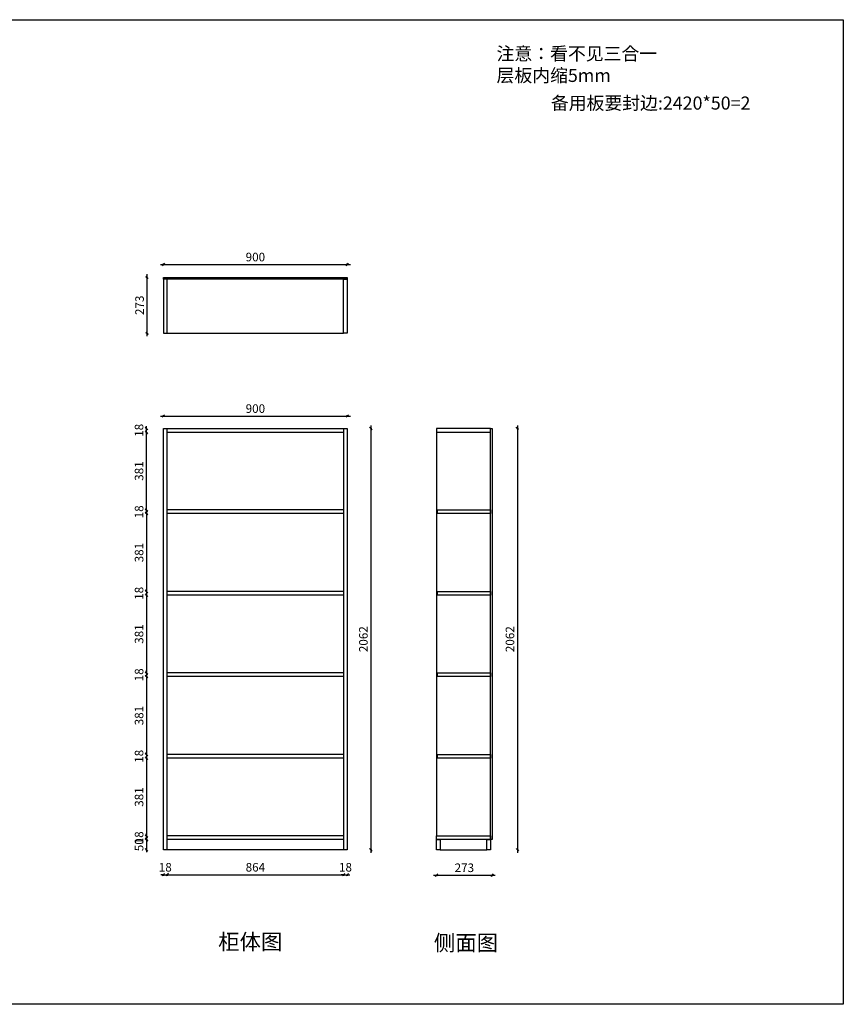
# Model space of a CAD drawing. Units: millimetres. Extents: x 13541 to 34213, y -39652 to -34752.
# Drawn here: x 17572 to 21603, y -39652 to -34834 of the extents above; entities that cross this region are included whole.
import ezdxf

# ---------------------------------------------------------------- set-up
doc = ezdxf.new("R2010")
doc.units = ezdxf.units.MM
doc.layers.add('A-柜体', color=120, linetype='Continuous')
doc.styles.get("Standard").update_dxf_attribs({"font": 'arial.ttf'})
doc.styles.add('图框字', font='txt')
doc.styles.add('宋体', font='txt', dxfattribs={"height": 150})
doc.dimstyles.new('亚太12', dxfattribs={"dimscale": 10, "dimtxt": 4.2, "dimasz": 1.2, "dimexe": 0.5, "dimexo": 100, "dimgap": 1, "dimtad": 1, "dimdec": 0, "dimtxsty": '图框字', "dimblk": 'OBLIQUE', "dimcen": 1, "dimdle": 1.5, "dimclrd": 251, "dimclre": 7, "dimclrt": 134, "dimadec": 0, "dimazin": 0, "dimtfac": 1, "dimtdec": 0, "dimtix": 1, "dimtmove": 2, "dimatfit": 3, "dimldrblk": '箭头', "dimfxl": 1.5, "dimfxlon": 1, "dimarcsym": 0})

# ---------------------------------------------------------------- blocks, each defined once
blk = doc.blocks.new('_Oblique')
at = {"color": 0, "linetype": 'ByBlock', "lineweight": -2}
blk.add_line((-0.5, -0.5), (0.5, 0.5), dxfattribs=at)
blk = doc.blocks.new('*D19')
at = {"color": 7, "lineweight": -2, "ltscale": 2, "transparency": 16777216}
for p, q in [((18193.1, -38846.6), (18188.1, -38846.6)), ((18193.1, -38896.6), (18188.1, -38896.6))]:
    blk.add_line(p, q, dxfattribs=at)
at = {"color": 251, "linetype": 'ByBlock', "lineweight": -2, "ltscale": 2, "transparency": 16777216}
for p, q in [((18193.1, -38846.6), (18193.1, -38834.6)), ((18193.1, -38846.6), (18193.1, -38896.6)), ((18193.1, -38896.6), (18193.1, -38908.6))]:
    blk.add_line(p, q, dxfattribs=at)
at = {"layer": 'Defpoints', "color": 0, "ltscale": 2, "transparency": 16777216}
for p in [(18293.9, -38846.6), (18193.1, -38896.6), (18275.9, -38896.6)]:
    blk.add_point(p, dxfattribs=at)
at = {"color": 251, "lineweight": -2, "ltscale": 2, "transparency": 16777216, "xscale": 11.99999999999999, "yscale": 11.99999999999999, "zscale": 11.99999999999999}
for p, rotation in [((18193.1, -38846.6), 270), ((18193.1, -38896.6), 90)]:
    blk.add_blockref('_Oblique', p, dxfattribs=dict(at, rotation=rotation))
at = {"color": 134, "ltscale": 2, "transparency": 16777216, "insert": (18162.1, -38871.6), "char_height": 42, "attachment_point": 5, "rotation": 90, "style": '图框字'}
blk.add_mtext('50', dxfattribs=at)
blk = doc.blocks.new('箭头')
at = {"layer": 'A-柜体'}
h = blk.add_hatch(color=255, dxfattribs=at)
h.dxf.hatch_style = 1
h.paths.add_polyline_path([(0, 0), (-1.06, 1.06), (-1.27, 0.85), (-0.42, 0), (-1.27, -0.85), (-1.06, -1.06)])
at = {"layer": 'A-柜体', "color": 255}
for p, q in [((-1.27, 0.85), (-1.06, 1.06)), ((-1.27, -0.85), (-1.06, -1.06))]:
    blk.add_line(p, q, dxfattribs=at)
for points in [[(-1.27, -0.85), (-0.42, 0), (-1.27, 0.85)], [(-1.06, -1.06), (0, 0), (-1.06, 1.06)]]:
    blk.add_lwpolyline(points, dxfattribs=at)
blk = doc.blocks.new('*D20')
at = {"color": 7, "lineweight": -2, "ltscale": 2, "transparency": 16777216}
for p, q in [((18193.1, -38828.6), (18188.1, -38828.6)), ((18193.1, -38846.6), (18188.1, -38846.6))]:
    blk.add_line(p, q, dxfattribs=at)
at = {"color": 251, "linetype": 'ByBlock', "lineweight": -2, "ltscale": 2, "transparency": 16777216}
for p, q in [((18193.1, -38828.6), (18193.1, -38816.6)), ((18193.1, -38828.6), (18193.1, -38846.6)), ((18193.1, -38846.6), (18193.1, -38858.6))]:
    blk.add_line(p, q, dxfattribs=at)
at = {"layer": 'Defpoints', "color": 0, "ltscale": 2, "transparency": 16777216}
for p in [(18293.9, -38828.6), (18193.1, -38846.6), (18293.9, -38846.6)]:
    blk.add_point(p, dxfattribs=at)
at = {"color": 251, "lineweight": -2, "ltscale": 2, "transparency": 16777216, "xscale": 11.99999999999999, "yscale": 11.99999999999999, "zscale": 11.99999999999999}
for p, rotation in [((18193.1, -38828.6), 270), ((18193.1, -38846.6), 90)]:
    blk.add_blockref('_Oblique', p, dxfattribs=dict(at, rotation=rotation))
at = {"color": 134, "ltscale": 2, "transparency": 16777216, "insert": (18162.1, -38837.6), "char_height": 42, "attachment_point": 5, "rotation": 90, "style": '图框字'}
blk.add_mtext('18', dxfattribs=at)
blk = doc.blocks.new('*D21')
at = {"color": 7, "lineweight": -2, "ltscale": 2, "transparency": 16777216}
for p, q in [((18193.1, -38447.8), (18188.1, -38447.8)), ((18193.1, -38828.6), (18188.1, -38828.6))]:
    blk.add_line(p, q, dxfattribs=at)
at = {"color": 251, "linetype": 'ByBlock', "lineweight": -2, "ltscale": 2, "transparency": 16777216}
blk.add_line((18193.1, -38432.8), (18193.1, -38843.6), dxfattribs=at)
at = {"layer": 'Defpoints', "color": 0, "ltscale": 2, "transparency": 16777216}
for p in [(18293.9, -38447.8), (18193.1, -38828.6), (18293.9, -38828.6)]:
    blk.add_point(p, dxfattribs=at)
at = {"color": 251, "lineweight": -2, "ltscale": 2, "transparency": 16777216, "xscale": 11.99999999999999, "yscale": 11.99999999999999, "zscale": 11.99999999999999}
for p, rotation in [((18193.1, -38447.8), 90), ((18193.1, -38828.6), 270)]:
    blk.add_blockref('_Oblique', p, dxfattribs=dict(at, rotation=rotation))
at = {"color": 134, "ltscale": 2, "transparency": 16777216, "insert": (18162.1, -38638.2), "char_height": 42, "attachment_point": 5, "rotation": 90, "style": '图框字'}
blk.add_mtext('381', dxfattribs=at)
blk = doc.blocks.new('*D22')
at = {"color": 7, "lineweight": -2, "ltscale": 2, "transparency": 16777216}
for p, q in [((18193.1, -38429.8), (18188.1, -38429.8)), ((18193.1, -38447.8), (18188.1, -38447.8))]:
    blk.add_line(p, q, dxfattribs=at)
at = {"color": 251, "linetype": 'ByBlock', "lineweight": -2, "ltscale": 2, "transparency": 16777216}
for p, q in [((18193.1, -38429.8), (18193.1, -38417.8)), ((18193.1, -38429.8), (18193.1, -38447.8)), ((18193.1, -38447.8), (18193.1, -38459.8))]:
    blk.add_line(p, q, dxfattribs=at)
at = {"layer": 'Defpoints', "color": 0, "ltscale": 2, "transparency": 16777216}
for p in [(18193.1, -38447.8), (18293.9, -38429.8), (18293.9, -38447.8)]:
    blk.add_point(p, dxfattribs=at)
at = {"color": 251, "lineweight": -2, "ltscale": 2, "transparency": 16777216, "xscale": 11.99999999999999, "yscale": 11.99999999999999, "zscale": 11.99999999999999}
for p, rotation in [((18193.1, -38429.8), 270), ((18193.1, -38447.8), 90)]:
    blk.add_blockref('_Oblique', p, dxfattribs=dict(at, rotation=rotation))
at = {"color": 134, "ltscale": 2, "transparency": 16777216, "insert": (18162.1, -38438.8), "char_height": 42, "attachment_point": 5, "rotation": 90, "style": '图框字'}
blk.add_mtext('18', dxfattribs=at)
blk = doc.blocks.new('*D23')
at = {"color": 7, "lineweight": -2, "ltscale": 2, "transparency": 16777216}
for p, q in [((18193.1, -38049), (18188.1, -38049)), ((18193.1, -38429.8), (18188.1, -38429.8))]:
    blk.add_line(p, q, dxfattribs=at)
at = {"color": 251, "linetype": 'ByBlock', "lineweight": -2, "ltscale": 2, "transparency": 16777216}
blk.add_line((18193.1, -38034), (18193.1, -38444.8), dxfattribs=at)
at = {"layer": 'Defpoints', "color": 0, "ltscale": 2, "transparency": 16777216}
for p in [(18293.9, -38049), (18193.1, -38429.8), (18293.9, -38429.8)]:
    blk.add_point(p, dxfattribs=at)
at = {"color": 251, "lineweight": -2, "ltscale": 2, "transparency": 16777216, "xscale": 11.99999999999999, "yscale": 11.99999999999999, "zscale": 11.99999999999999}
for p, rotation in [((18193.1, -38049), 90), ((18193.1, -38429.8), 270)]:
    blk.add_blockref('_Oblique', p, dxfattribs=dict(at, rotation=rotation))
at = {"color": 134, "ltscale": 2, "transparency": 16777216, "insert": (18162.1, -38239.4), "char_height": 42, "attachment_point": 5, "rotation": 90, "style": '图框字'}
blk.add_mtext('381', dxfattribs=at)
blk = doc.blocks.new('*D24')
at = {"color": 7, "lineweight": -2, "ltscale": 2, "transparency": 16777216}
for p, q in [((18193.1, -38031), (18188.1, -38031)), ((18193.1, -38049), (18188.1, -38049))]:
    blk.add_line(p, q, dxfattribs=at)
at = {"color": 251, "linetype": 'ByBlock', "lineweight": -2, "ltscale": 2, "transparency": 16777216}
for p, q in [((18193.1, -38031), (18193.1, -38019)), ((18193.1, -38031), (18193.1, -38049)), ((18193.1, -38049), (18193.1, -38061))]:
    blk.add_line(p, q, dxfattribs=at)
at = {"layer": 'Defpoints', "color": 0, "ltscale": 2, "transparency": 16777216}
for p in [(18193.1, -38049), (18293.9, -38031), (18293.9, -38049)]:
    blk.add_point(p, dxfattribs=at)
at = {"color": 251, "lineweight": -2, "ltscale": 2, "transparency": 16777216, "xscale": 11.99999999999999, "yscale": 11.99999999999999, "zscale": 11.99999999999999}
for p, rotation in [((18193.1, -38031), 270), ((18193.1, -38049), 90)]:
    blk.add_blockref('_Oblique', p, dxfattribs=dict(at, rotation=rotation))
at = {"color": 134, "ltscale": 2, "transparency": 16777216, "insert": (18162.1, -38040), "char_height": 42, "attachment_point": 5, "rotation": 90, "style": '图框字'}
blk.add_mtext('18', dxfattribs=at)
blk = doc.blocks.new('*D25')
at = {"color": 7, "lineweight": -2, "ltscale": 2, "transparency": 16777216}
for p, q in [((18193.1, -37650.2), (18188.1, -37650.2)), ((18193.1, -38031), (18188.1, -38031))]:
    blk.add_line(p, q, dxfattribs=at)
at = {"color": 251, "linetype": 'ByBlock', "lineweight": -2, "ltscale": 2, "transparency": 16777216}
blk.add_line((18193.1, -37635.2), (18193.1, -38046), dxfattribs=at)
at = {"layer": 'Defpoints', "color": 0, "ltscale": 2, "transparency": 16777216}
for p in [(18293.9, -37650.2), (18193.1, -38031), (18293.9, -38031)]:
    blk.add_point(p, dxfattribs=at)
at = {"color": 251, "lineweight": -2, "ltscale": 2, "transparency": 16777216, "xscale": 11.99999999999999, "yscale": 11.99999999999999, "zscale": 11.99999999999999}
for p, rotation in [((18193.1, -37650.2), 90), ((18193.1, -38031), 270)]:
    blk.add_blockref('_Oblique', p, dxfattribs=dict(at, rotation=rotation))
at = {"color": 134, "ltscale": 2, "transparency": 16777216, "insert": (18162.1, -37840.6), "char_height": 42, "attachment_point": 5, "rotation": 90, "style": '图框字'}
blk.add_mtext('381', dxfattribs=at)
blk = doc.blocks.new('*D26')
at = {"color": 251, "linetype": 'ByBlock', "lineweight": -2, "ltscale": 2, "transparency": 16777216}
for p, q in [((18193.1, -37632.2), (18193.1, -37620.2)), ((18193.1, -37632.2), (18193.1, -37650.2)), ((18193.1, -37650.2), (18193.1, -37662.2))]:
    blk.add_line(p, q, dxfattribs=at)
at = {"color": 7, "lineweight": -2, "ltscale": 2, "transparency": 16777216}
for p, q in [((18193.1, -37632.2), (18188.1, -37632.2)), ((18193.1, -37650.2), (18188.1, -37650.2))]:
    blk.add_line(p, q, dxfattribs=at)
at = {"layer": 'Defpoints', "color": 0, "ltscale": 2, "transparency": 16777216}
for p in [(18193.1, -37650.2), (18293.9, -37632.2), (18293.9, -37650.2)]:
    blk.add_point(p, dxfattribs=at)
at = {"color": 251, "lineweight": -2, "ltscale": 2, "transparency": 16777216, "xscale": 11.99999999999999, "yscale": 11.99999999999999, "zscale": 11.99999999999999}
for p, rotation in [((18193.1, -37632.2), 270), ((18193.1, -37650.2), 90)]:
    blk.add_blockref('_Oblique', p, dxfattribs=dict(at, rotation=rotation))
at = {"color": 134, "ltscale": 2, "transparency": 16777216, "insert": (18162.1, -37641.2), "char_height": 42, "attachment_point": 5, "rotation": 90, "style": '图框字'}
blk.add_mtext('18', dxfattribs=at)
blk = doc.blocks.new('*D27')
at = {"color": 251, "linetype": 'ByBlock', "lineweight": -2, "ltscale": 2, "transparency": 16777216}
blk.add_line((18193.1, -37236.4), (18193.1, -37647.2), dxfattribs=at)
at = {"color": 7, "lineweight": -2, "ltscale": 2, "transparency": 16777216}
for p, q in [((18193.1, -37251.4), (18188.1, -37251.4)), ((18193.1, -37632.2), (18188.1, -37632.2))]:
    blk.add_line(p, q, dxfattribs=at)
at = {"layer": 'Defpoints', "color": 0, "ltscale": 2, "transparency": 16777216}
for p in [(18293.9, -37251.4), (18193.1, -37632.2), (18293.9, -37632.2)]:
    blk.add_point(p, dxfattribs=at)
at = {"color": 251, "lineweight": -2, "ltscale": 2, "transparency": 16777216, "xscale": 11.99999999999999, "yscale": 11.99999999999999, "zscale": 11.99999999999999}
for p, rotation in [((18193.1, -37251.4), 90), ((18193.1, -37632.2), 270)]:
    blk.add_blockref('_Oblique', p, dxfattribs=dict(at, rotation=rotation))
at = {"color": 134, "ltscale": 2, "transparency": 16777216, "insert": (18162.1, -37441.8), "char_height": 42, "attachment_point": 5, "rotation": 90, "style": '图框字'}
blk.add_mtext('381', dxfattribs=at)
blk = doc.blocks.new('*D28')
at = {"color": 7, "lineweight": -2, "ltscale": 2, "transparency": 16777216}
for p, q in [((18193.1, -37233.4), (18188.1, -37233.4)), ((18193.1, -37251.4), (18188.1, -37251.4))]:
    blk.add_line(p, q, dxfattribs=at)
at = {"color": 251, "linetype": 'ByBlock', "lineweight": -2, "ltscale": 2, "transparency": 16777216}
for p, q in [((18193.1, -37233.4), (18193.1, -37221.4)), ((18193.1, -37233.4), (18193.1, -37251.4)), ((18193.1, -37251.4), (18193.1, -37263.4))]:
    blk.add_line(p, q, dxfattribs=at)
at = {"layer": 'Defpoints', "color": 0, "ltscale": 2, "transparency": 16777216}
for p in [(18293.9, -37233.4), (18193.1, -37251.4), (18293.9, -37251.4)]:
    blk.add_point(p, dxfattribs=at)
at = {"color": 251, "lineweight": -2, "ltscale": 2, "transparency": 16777216, "xscale": 11.99999999999999, "yscale": 11.99999999999999, "zscale": 11.99999999999999}
for p, rotation in [((18193.1, -37233.4), 270), ((18193.1, -37251.4), 90)]:
    blk.add_blockref('_Oblique', p, dxfattribs=dict(at, rotation=rotation))
at = {"color": 134, "ltscale": 2, "transparency": 16777216, "insert": (18162.1, -37242.4), "char_height": 42, "attachment_point": 5, "rotation": 90, "style": '图框字'}
blk.add_mtext('18', dxfattribs=at)
blk = doc.blocks.new('*D29')
at = {"color": 7, "lineweight": -2, "ltscale": 2, "transparency": 16777216}
for p, q in [((18193.1, -36852.6), (18188.1, -36852.6)), ((18193.1, -37233.4), (18188.1, -37233.4))]:
    blk.add_line(p, q, dxfattribs=at)
at = {"color": 251, "linetype": 'ByBlock', "lineweight": -2, "ltscale": 2, "transparency": 16777216}
blk.add_line((18193.1, -37248.4), (18193.1, -36837.6), dxfattribs=at)
at = {"layer": 'Defpoints', "color": 0, "ltscale": 2, "transparency": 16777216}
for p in [(18193.1, -36852.6), (18293.9, -36852.6), (18293.9, -37233.4)]:
    blk.add_point(p, dxfattribs=at)
at = {"color": 251, "lineweight": -2, "ltscale": 2, "transparency": 16777216, "xscale": 11.99999999999999, "yscale": 11.99999999999999, "zscale": 11.99999999999999}
for p, rotation in [((18193.1, -36852.6), 90), ((18193.1, -37233.4), 270)]:
    blk.add_blockref('_Oblique', p, dxfattribs=dict(at, rotation=rotation))
at = {"color": 134, "ltscale": 2, "transparency": 16777216, "insert": (18162.1, -37043), "char_height": 42, "attachment_point": 5, "rotation": 90, "style": '图框字'}
blk.add_mtext('381', dxfattribs=at)
blk = doc.blocks.new('*D30')
at = {"color": 7, "lineweight": -2, "ltscale": 2, "transparency": 16777216}
for p, q in [((18193.1, -36834.6), (18188.1, -36834.6)), ((18193.1, -36852.6), (18188.1, -36852.6))]:
    blk.add_line(p, q, dxfattribs=at)
at = {"color": 251, "linetype": 'ByBlock', "lineweight": -2, "ltscale": 2, "transparency": 16777216}
for p, q in [((18193.1, -36834.6), (18193.1, -36822.6)), ((18193.1, -36852.6), (18193.1, -36834.6)), ((18193.1, -36852.6), (18193.1, -36864.6))]:
    blk.add_line(p, q, dxfattribs=at)
at = {"layer": 'Defpoints', "color": 0, "ltscale": 2, "transparency": 16777216}
for p in [(18193.1, -36834.6), (18275.9, -36834.6), (18293.9, -36852.6)]:
    blk.add_point(p, dxfattribs=at)
at = {"color": 251, "lineweight": -2, "ltscale": 2, "transparency": 16777216, "xscale": 11.99999999999999, "yscale": 11.99999999999999, "zscale": 11.99999999999999}
for p, rotation in [((18193.1, -36834.6), 270), ((18193.1, -36852.6), 90)]:
    blk.add_blockref('_Oblique', p, dxfattribs=dict(at, rotation=rotation))
at = {"color": 134, "ltscale": 2, "transparency": 16777216, "insert": (18162.1, -36843.6), "char_height": 42, "attachment_point": 5, "rotation": 90, "style": '图框字'}
blk.add_mtext('18', dxfattribs=at)
blk = doc.blocks.new('*D31')
at = {"color": 251, "linetype": 'ByBlock', "lineweight": -2, "ltscale": 2, "transparency": 16777216}
blk.add_line((18260.9, -36773.7), (19190.9, -36773.7), dxfattribs=at)
at = {"color": 7, "lineweight": -2, "ltscale": 2, "transparency": 16777216}
for p, q in [((18275.9, -36773.7), (18275.9, -36768.7)), ((19175.9, -36773.7), (19175.9, -36768.7))]:
    blk.add_line(p, q, dxfattribs=at)
at = {"layer": 'Defpoints', "color": 0, "ltscale": 2, "transparency": 16777216}
for p in [(19175.9, -36773.7), (18275.9, -36834.6), (19175.9, -36834.6)]:
    blk.add_point(p, dxfattribs=at)
at = {"color": 251, "lineweight": -2, "ltscale": 2, "transparency": 16777216, "xscale": 11.99999999999999, "yscale": 11.99999999999999, "zscale": 11.99999999999999, "rotation": 180}
blk.add_blockref('_Oblique', (18275.9, -36773.7), dxfattribs=at)
at = {"color": 251, "lineweight": -2, "ltscale": 2, "transparency": 16777216, "xscale": 11.99999999999999, "yscale": 11.99999999999999, "zscale": 11.99999999999999}
blk.add_blockref('_Oblique', (19175.9, -36773.7), dxfattribs=at)
at = {"color": 134, "ltscale": 2, "transparency": 16777216, "insert": (18725.9, -36742.7), "char_height": 42, "attachment_point": 5, "style": '图框字'}
blk.add_mtext('900', dxfattribs=at)
blk = doc.blocks.new('*D32')
at = {"color": 251, "linetype": 'ByBlock', "lineweight": -2, "ltscale": 2, "transparency": 16777216}
blk.add_line((19290.9, -36819.6), (19290.9, -38911.6), dxfattribs=at)
at = {"color": 7, "lineweight": -2, "ltscale": 2, "transparency": 16777216}
for p, q in [((19290.9, -36834.6), (19295.9, -36834.6)), ((19290.9, -38896.6), (19295.9, -38896.6))]:
    blk.add_line(p, q, dxfattribs=at)
at = {"layer": 'Defpoints', "color": 0, "ltscale": 2, "transparency": 16777216}
for p in [(19175.9, -36834.6), (19175.9, -38896.6), (19290.9, -38896.6)]:
    blk.add_point(p, dxfattribs=at)
at = {"color": 251, "lineweight": -2, "ltscale": 2, "transparency": 16777216, "xscale": 11.99999999999999, "yscale": 11.99999999999999, "zscale": 11.99999999999999}
for p, rotation in [((19290.9, -36834.6), 90), ((19290.9, -38896.6), 270)]:
    blk.add_blockref('_Oblique', p, dxfattribs=dict(at, rotation=rotation))
at = {"color": 134, "ltscale": 2, "transparency": 16777216, "insert": (19259.9, -37865.6), "char_height": 42, "attachment_point": 5, "rotation": 90, "style": '图框字'}
blk.add_mtext('2062', dxfattribs=at)
blk = doc.blocks.new('*D33')
at = {"color": 251, "linetype": 'ByBlock', "lineweight": -2, "ltscale": 2, "transparency": 16777216}
for p, q in [((18275.9, -39018.1), (18263.9, -39018.1)), ((18275.9, -39018.1), (18293.9, -39018.1)), ((18293.9, -39018.1), (18305.9, -39018.1))]:
    blk.add_line(p, q, dxfattribs=at)
at = {"color": 7, "lineweight": -2, "ltscale": 2, "transparency": 16777216}
for p, q in [((18275.9, -39018.1), (18275.9, -39023.1)), ((18293.9, -39018.1), (18293.9, -39023.1))]:
    blk.add_line(p, q, dxfattribs=at)
at = {"layer": 'Defpoints', "color": 0, "ltscale": 2, "transparency": 16777216}
for p in [(18275.9, -38896.6), (18293.9, -38896.6), (18293.9, -39018.1)]:
    blk.add_point(p, dxfattribs=at)
at = {"color": 251, "lineweight": -2, "ltscale": 2, "transparency": 16777216, "xscale": 11.99999999999999, "yscale": 11.99999999999999, "zscale": 11.99999999999999}
blk.add_blockref('_Oblique', (18275.9, -39018.1), dxfattribs=at)
at = {"color": 251, "lineweight": -2, "ltscale": 2, "transparency": 16777216, "xscale": 11.99999999999999, "yscale": 11.99999999999999, "zscale": 11.99999999999999, "rotation": 180}
blk.add_blockref('_Oblique', (18293.9, -39018.1), dxfattribs=at)
at = {"color": 134, "ltscale": 2, "transparency": 16777216, "insert": (18284.9, -38987.1), "char_height": 42, "attachment_point": 5, "style": '图框字'}
blk.add_mtext('18', dxfattribs=at)
blk = doc.blocks.new('*D34')
at = {"color": 251, "linetype": 'ByBlock', "lineweight": -2, "ltscale": 2, "transparency": 16777216}
blk.add_line((18278.9, -39018.1), (19172.9, -39018.1), dxfattribs=at)
at = {"color": 7, "lineweight": -2, "ltscale": 2, "transparency": 16777216}
for p, q in [((18293.9, -39018.1), (18293.9, -39023.1)), ((19157.9, -39018.1), (19157.9, -39023.1))]:
    blk.add_line(p, q, dxfattribs=at)
at = {"layer": 'Defpoints', "color": 0, "ltscale": 2, "transparency": 16777216}
for p in [(18293.9, -38896.6), (19157.9, -38896.6), (19157.9, -39018.1)]:
    blk.add_point(p, dxfattribs=at)
at = {"color": 251, "lineweight": -2, "ltscale": 2, "transparency": 16777216, "xscale": 11.99999999999999, "yscale": 11.99999999999999, "zscale": 11.99999999999999, "rotation": 180}
blk.add_blockref('_Oblique', (18293.9, -39018.1), dxfattribs=at)
at = {"color": 251, "lineweight": -2, "ltscale": 2, "transparency": 16777216, "xscale": 11.99999999999999, "yscale": 11.99999999999999, "zscale": 11.99999999999999}
blk.add_blockref('_Oblique', (19157.9, -39018.1), dxfattribs=at)
at = {"color": 134, "ltscale": 2, "transparency": 16777216, "insert": (18725.9, -38987.1), "char_height": 42, "attachment_point": 5, "style": '图框字'}
blk.add_mtext('864', dxfattribs=at)
blk = doc.blocks.new('*D35')
at = {"color": 251, "linetype": 'ByBlock', "lineweight": -2, "ltscale": 2, "transparency": 16777216}
for p, q in [((19157.9, -39018.1), (19145.9, -39018.1)), ((19157.9, -39018.1), (19175.9, -39018.1)), ((19175.9, -39018.1), (19187.9, -39018.1))]:
    blk.add_line(p, q, dxfattribs=at)
at = {"color": 7, "lineweight": -2, "ltscale": 2, "transparency": 16777216}
for p, q in [((19157.9, -39018.1), (19157.9, -39023.1)), ((19175.9, -39018.1), (19175.9, -39023.1))]:
    blk.add_line(p, q, dxfattribs=at)
at = {"layer": 'Defpoints', "color": 0, "ltscale": 2, "transparency": 16777216}
for p in [(19157.9, -38896.6), (19175.9, -38896.6), (19175.9, -39018.1)]:
    blk.add_point(p, dxfattribs=at)
at = {"color": 251, "lineweight": -2, "ltscale": 2, "transparency": 16777216, "xscale": 11.99999999999999, "yscale": 11.99999999999999, "zscale": 11.99999999999999}
blk.add_blockref('_Oblique', (19157.9, -39018.1), dxfattribs=at)
at = {"color": 251, "lineweight": -2, "ltscale": 2, "transparency": 16777216, "xscale": 11.99999999999999, "yscale": 11.99999999999999, "zscale": 11.99999999999999, "rotation": 180}
blk.add_blockref('_Oblique', (19175.9, -39018.1), dxfattribs=at)
at = {"color": 134, "ltscale": 2, "transparency": 16777216, "insert": (19166.9, -38987.1), "char_height": 42, "attachment_point": 5, "style": '图框字'}
blk.add_mtext('18', dxfattribs=at)
blk = doc.blocks.new('*D36')
at = {"color": 251, "linetype": 'ByBlock', "lineweight": -2, "ltscale": 2, "transparency": 16777216}
blk.add_line((18195.5, -36383.2), (18195.5, -36080.2), dxfattribs=at)
at = {"color": 7, "lineweight": -2, "ltscale": 2, "transparency": 16777216}
for p, q in [((18195.5, -36095.2), (18190.5, -36095.2)), ((18195.5, -36368.2), (18190.5, -36368.2))]:
    blk.add_line(p, q, dxfattribs=at)
at = {"layer": 'Defpoints', "color": 0, "ltscale": 2, "transparency": 16777216}
for p in [(18195.5, -36095.2), (18346.6, -36095.2), (18346.6, -36368.2)]:
    blk.add_point(p, dxfattribs=at)
at = {"color": 251, "lineweight": -2, "ltscale": 2, "transparency": 16777216, "xscale": 11.99999999999999, "yscale": 11.99999999999999, "zscale": 11.99999999999999}
for p, rotation in [((18195.5, -36095.2), 90), ((18195.5, -36368.2), 270)]:
    blk.add_blockref('_Oblique', p, dxfattribs=dict(at, rotation=rotation))
at = {"color": 134, "ltscale": 2, "transparency": 16777216, "insert": (18164.5, -36231.7), "char_height": 42, "attachment_point": 5, "rotation": 90, "style": '图框字'}
blk.add_mtext('273', dxfattribs=at)
blk = doc.blocks.new('*D37')
at = {"color": 251, "linetype": 'ByBlock', "lineweight": -2, "ltscale": 2, "transparency": 16777216}
blk.add_line((18260.9, -36032.1), (19190.9, -36032.1), dxfattribs=at)
at = {"color": 7, "lineweight": -2, "ltscale": 2, "transparency": 16777216}
for p, q in [((18275.9, -36032.1), (18275.9, -36027.1)), ((19175.9, -36032.1), (19175.9, -36027.1))]:
    blk.add_line(p, q, dxfattribs=at)
at = {"layer": 'Defpoints', "color": 0, "ltscale": 2, "transparency": 16777216}
for p in [(19175.9, -36032.1), (18275.9, -36095.2), (19175.9, -36095.2)]:
    blk.add_point(p, dxfattribs=at)
at = {"color": 251, "lineweight": -2, "ltscale": 2, "transparency": 16777216, "xscale": 11.99999999999999, "yscale": 11.99999999999999, "zscale": 11.99999999999999, "rotation": 180}
blk.add_blockref('_Oblique', (18275.9, -36032.1), dxfattribs=at)
at = {"color": 251, "lineweight": -2, "ltscale": 2, "transparency": 16777216, "xscale": 11.99999999999999, "yscale": 11.99999999999999, "zscale": 11.99999999999999}
blk.add_blockref('_Oblique', (19175.9, -36032.1), dxfattribs=at)
at = {"color": 134, "ltscale": 2, "transparency": 16777216, "insert": (18725.9, -36001.1), "char_height": 42, "attachment_point": 5, "style": '图框字'}
blk.add_mtext('900', dxfattribs=at)
blk = doc.blocks.new('*D38')
at = {"color": 251, "linetype": 'ByBlock', "lineweight": -2, "ltscale": 2, "transparency": 16777216}
blk.add_line((20008.3, -36819.6), (20008.3, -38911.6), dxfattribs=at)
at = {"color": 7, "lineweight": -2, "ltscale": 2, "transparency": 16777216}
for p, q in [((20008.3, -36834.6), (20013.3, -36834.6)), ((20008.3, -38896.6), (20013.3, -38896.6))]:
    blk.add_line(p, q, dxfattribs=at)
at = {"layer": 'Defpoints', "color": 0, "ltscale": 2, "transparency": 16777216}
for p in [(19885.1, -36834.6), (19814.5, -38896.6), (20008.3, -38896.6)]:
    blk.add_point(p, dxfattribs=at)
at = {"color": 251, "lineweight": -2, "ltscale": 2, "transparency": 16777216, "xscale": 11.99999999999999, "yscale": 11.99999999999999, "zscale": 11.99999999999999}
for p, rotation in [((20008.3, -36834.6), 90), ((20008.3, -38896.6), 270)]:
    blk.add_blockref('_Oblique', p, dxfattribs=dict(at, rotation=rotation))
at = {"color": 134, "ltscale": 2, "transparency": 16777216, "insert": (19977.3, -37865.6), "char_height": 42, "attachment_point": 5, "rotation": 90, "style": '图框字'}
blk.add_mtext('2062', dxfattribs=at)
blk = doc.blocks.new('*D43')
at = {"color": 251, "linetype": 'ByBlock', "lineweight": -2, "ltscale": 2, "transparency": 16777216}
blk.add_line((19597.1, -39020.6), (19900.1, -39020.6), dxfattribs=at)
at = {"color": 7, "lineweight": -2, "ltscale": 2, "transparency": 16777216}
for p, q in [((19612.1, -39020.6), (19612.1, -39025.6)), ((19885.1, -39020.6), (19885.1, -39025.6))]:
    blk.add_line(p, q, dxfattribs=at)
at = {"layer": 'Defpoints', "color": 0, "ltscale": 2, "transparency": 16777216}
for p in [(19612.1, -38764.1), (19885.1, -38764.1), (19885.1, -39020.6)]:
    blk.add_point(p, dxfattribs=at)
at = {"color": 251, "lineweight": -2, "ltscale": 2, "transparency": 16777216, "xscale": 11.99999999999999, "yscale": 11.99999999999999, "zscale": 11.99999999999999, "rotation": 180}
blk.add_blockref('_Oblique', (19612.1, -39020.6), dxfattribs=at)
at = {"color": 251, "lineweight": -2, "ltscale": 2, "transparency": 16777216, "xscale": 11.99999999999999, "yscale": 11.99999999999999, "zscale": 11.99999999999999}
blk.add_blockref('_Oblique', (19885.1, -39020.6), dxfattribs=at)
at = {"color": 134, "ltscale": 2, "transparency": 16777216, "insert": (19748.6, -38989.6), "char_height": 42, "attachment_point": 5, "style": '图框字'}
blk.add_mtext('273', dxfattribs=at)

msp = doc.modelspace()

# ---------------------------------------------------------------- linework, layer by layer
at = {"color": 124, "ltscale": 2}
for p, q in [((18293.9, -36368.2), (19157.9, -36368.2)), ((18293.9, -38896.6), (18293.9, -36834.6)), ((18293.9, -36852.6), (19157.9, -36852.6)), ((19157.9, -36834.6), (19157.9, -38896.6)), ((19612.1, -36852.6), (19612.1, -38828.6)), ((19157.9, -37233.4), (18293.9, -37233.4)), ((19157.9, -37251.4), (18293.9, -37251.4)), ((19157.9, -37632.2), (18293.9, -37632.2)), ((19157.9, -37650.2), (18293.9, -37650.2)), ((19157.9, -38031), (18293.9, -38031)), ((19157.9, -38049), (18293.9, -38049)), ((19157.9, -38429.8), (18293.9, -38429.8)), ((19157.9, -38447.8), (18293.9, -38447.8)), ((19157.9, -38828.6), (18293.9, -38828.6)), ((19157.9, -38846.6), (18293.9, -38846.6)), ((19630.1, -38896.6), (19858.1, -38896.6))]:
    msp.add_line(p, q, dxfattribs=at)
at = {"color": 0}
msp.add_lwpolyline([(14719.4, -34834.2), (21603.3, -34834.2), (21603.3, -39652.3), (14719.4, -39652.3)], close=True, dxfattribs=at)
at = {"color": 124, "ltscale": 2}
for points in [[(18275.9, -36095.2), (19175.9, -36095.2), (19175.9, -36104.2), (18275.9, -36104.2)], [(18275.9, -36368.2), (18293.9, -36368.2), (18293.9, -36104.2), (18275.9, -36104.2)], [(19175.9, -36368.2), (19157.9, -36368.2), (19157.9, -36104.2), (19175.9, -36104.2)], [(19175.9, -38896.6), (18275.9, -38896.6), (18275.9, -36834.6), (19175.9, -36834.6)], [(19612.1, -36834.6), (19612.1, -36852.6), (19876.1, -36852.6), (19876.1, -36834.6)], [(19885.1, -36834.6), (19885.1, -38846.6), (19876.1, -38846.6), (19876.1, -36834.6)], [(19617.1, -37233.4), (19876.1, -37233.4), (19876.1, -37251.4), (19617.1, -37251.4)], [(19617.1, -37632.2), (19876.1, -37632.2), (19876.1, -37650.2), (19617.1, -37650.2)], [(19617.1, -38031), (19876.1, -38031), (19876.1, -38049), (19617.1, -38049)], [(19617.1, -38429.8), (19876.1, -38429.8), (19876.1, -38447.8), (19617.1, -38447.8)], [(19612.1, -38846.6), (19612.1, -38828.6), (19876.1, -38828.6), (19876.1, -38846.6)], [(19612.1, -38846.6), (19630.1, -38846.6), (19630.1, -38896.6), (19612.1, -38896.6)], [(19858.1, -38846.6), (19876.1, -38846.6), (19876.1, -38896.6), (19858.1, -38896.6)]]:
    msp.add_lwpolyline(points, close=True, dxfattribs=at)

# ---------------------------------------------------------------- texts
at = {"char_height": 64, "attachment_point": 1, "style": '宋体'}
for s, insert, width in [('注意：看不见三合一\\P      层板内缩5mm\\P\\P    \\P ', (19906.3, -34968.2), 1113.779), ('备用板要封边:2420*50=2 \\P                                                   ', (20172.1, -35210.2), 1227.179)]:
    msp.add_mtext(s, dxfattribs=dict(at, insert=insert, width=width))
at = {"color": 0, "linetype": 'ByBlock', "lineweight": -3, "char_height": 76.867, "width": 3766.062, "attachment_point": 1}
for s, insert in [('{\\fSimSun|b0|i0|c134|p54;柜体图}', (18543.8, -39307.8)), ('{\\fSimSun|b0|i0|c134|p54;侧面图}', (19599.4, -39313.3))]:
    msp.add_mtext(s, dxfattribs=dict(at, insert=insert))

# ---------------------------------------------------------------- dimensions: what is measured, and where the dimension line sits
at = {"color": 124, "ltscale": 2}
for base, p1, p2, picture, middle in [((19175.9, -36032.1), (18275.9, -36095.2), (19175.9, -36095.2), '*D37', (18725.9, -36001.1)), ((19175.9, -36773.7), (18275.9, -36834.6), (19175.9, -36834.6), '*D31', (18725.9, -36742.7)), ((19885.1, -39020.6), (19612.1, -38764.1), (19885.1, -38764.1), '*D43', (19748.6, -38989.6)), ((18293.9, -39018.1), (18275.9, -38896.6), (18293.9, -38896.6), '*D33', (18284.9, -38987.1)), ((19157.9, -39018.1), (18293.9, -38896.6), (19157.9, -38896.6), '*D34', (18725.9, -38987.1)), ((19175.9, -39018.1), (19157.9, -38896.6), (19175.9, -38896.6), '*D35', (19166.9, -38987.1))]:
    dim = msp.add_linear_dim(base=base, p1=p1, p2=p2, dimstyle='亚太12', dxfattribs=at)
    dim.commit()
    dim.dimension.update_dxf_attribs({"geometry": picture, "text_midpoint": middle})
for base, p1, p2, angle, picture, middle in [((18195.5, -36095.2), (18346.6, -36368.2), (18346.6, -36095.2), 90, '*D36', (18164.5, -36231.7)), ((18193.1, -36834.6), (18293.9, -36852.6), (18275.9, -36834.6), 270, '*D30', (18162.1, -36843.6)), ((18193.1, -36852.6), (18293.9, -37233.4), (18293.9, -36852.6), 270, '*D29', (18162.1, -37043)), ((19290.9, -38896.6), (19175.9, -36834.6), (19175.9, -38896.6), 90, '*D32', (19259.9, -37865.6)), ((20008.3, -38896.6), (19885.1, -36834.6), (19814.5, -38896.6), 270, '*D38', (19977.3, -37865.6)), ((18193.1, -37251.4), (18293.9, -37233.4), (18293.9, -37251.4), 270, '*D28', (18162.1, -37242.4)), ((18193.1, -37632.2), (18293.9, -37251.4), (18293.9, -37632.2), 270, '*D27', (18162.1, -37441.8)), ((18193.1, -37650.2), (18293.9, -37632.2), (18293.9, -37650.2), 270, '*D26', (18162.1, -37641.2)), ((18193.1, -38031), (18293.9, -37650.2), (18293.9, -38031), 270, '*D25', (18162.1, -37840.6)), ((18193.1, -38049), (18293.9, -38031), (18293.9, -38049), 270, '*D24', (18162.1, -38040)), ((18193.1, -38429.8), (18293.9, -38049), (18293.9, -38429.8), 270, '*D23', (18162.1, -38239.4)), ((18193.1, -38447.8), (18293.9, -38429.8), (18293.9, -38447.8), 270, '*D22', (18162.1, -38438.8)), ((18193.1, -38828.6), (18293.9, -38447.8), (18293.9, -38828.6), 270, '*D21', (18162.1, -38638.2)), ((18193.1, -38846.6), (18293.9, -38828.6), (18293.9, -38846.6), 270, '*D20', (18162.1, -38837.6)), ((18193.1, -38896.6), (18293.9, -38846.6), (18275.9, -38896.6), 270, '*D19', (18162.1, -38871.6))]:
    dim = msp.add_linear_dim(base=base, p1=p1, p2=p2, angle=angle, dimstyle='亚太12', dxfattribs=at)
    dim.commit()
    dim.dimension.update_dxf_attribs({"geometry": picture, "text_midpoint": middle})

doc.saveas('drawing.dxf')
